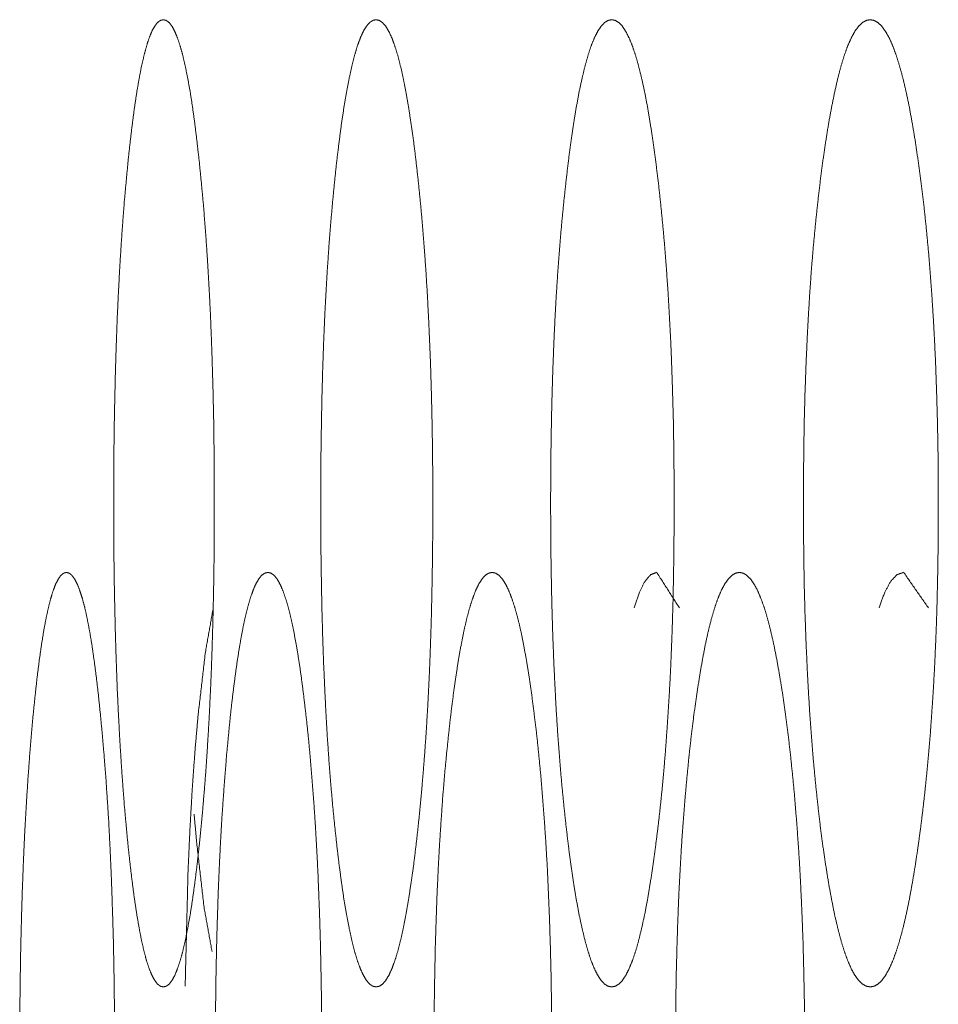
# Model space of a CAD drawing. Units: millimetres. Extents: x 0 to 10076, y 0 to 6489.
# Drawn here: x 6429 to 6436, y 4444 to 4451 of the extents above; entities that cross this region are included whole.
import ezdxf

# ---------------------------------------------------------------- set-up
doc = ezdxf.new("R2010")
doc.units = ezdxf.units.MM
doc.layers.add('Trimetric', color=7, linetype='Continuous')

msp = doc.modelspace()

# ---------------------------------------------------------------- linework, layer by layer
at = {"layer": 'Trimetric', "color": 151, "linetype": 'Continuous', "lineweight": 18}
for points, knots in [([(6430.747, 4447.6846), (6430.7473, 4447.507), (6430.746, 4447.3294), (6430.744, 4447.1577), (6430.7407, 4446.9874), (6430.7367, 4446.822), (6430.7321, 4446.6583), (6430.7268, 4446.4989), (6430.7202, 4446.3425), (6430.7129, 4446.1893), (6430.705, 4446.0398), (6430.6957, 4445.893), (6430.6864, 4445.7504), (6430.6752, 4445.6096), (6430.6639, 4445.474), (6430.6514, 4445.3397), (6430.6381, 4445.2107), (6430.6229, 4445.0705), (6430.6064, 4444.9382), (6430.5899, 4444.8185), (6430.5727, 4444.708), (6430.5548, 4444.6088), (6430.5369, 4444.5195), (6430.5184, 4444.4408), (6430.4999, 4444.3726), (6430.4807, 4444.3151), (6430.4609, 4444.2681), (6430.441, 4444.2314), (6430.4205, 4444.2053), (6430.3994, 4444.1897), (6430.3782, 4444.1848), (6430.357, 4444.1897), (6430.3359, 4444.2056), (6430.316, 4444.2317), (6430.2955, 4444.2685), (6430.2763, 4444.3154), (6430.2571, 4444.373), (6430.2393, 4444.4408), (6430.2208, 4444.5191), (6430.2036, 4444.6084), (6430.1864, 4444.7073), (6430.1698, 4444.8178), (6430.154, 4444.9369), (6430.1381, 4445.0688), (6430.1229, 4445.2084), (6430.109, 4445.3559), (6430.0951, 4445.5107), (6430.0832, 4445.6668), (6430.0719, 4445.8298), (6430.062, 4445.9952), (6430.0528, 4446.1662), (6430.0448, 4446.3408), (6430.0382, 4446.5197), (6430.0322, 4446.7036), (6430.0276, 4446.8905), (6430.0236, 4447.0836), (6430.021, 4447.2784), (6430.0197, 4447.4808), (6430.019, 4447.6836), (6430.0197, 4447.887), (6430.021, 4448.0897), (6430.0236, 4448.2852), (6430.0276, 4448.4786), (6430.0322, 4448.6658), (6430.0382, 4448.8497), (6430.0448, 4449.0286), (6430.0528, 4449.2036), (6430.062, 4449.3742), (6430.0719, 4449.5396), (6430.0832, 4449.702), (6430.0951, 4449.8581), (6430.109, 4450.0122), (6430.1229, 4450.1594), (6430.1381, 4450.2993), (6430.154, 4450.4316), (6430.1698, 4450.5513), (6430.1864, 4450.6618), (6430.2036, 4450.761), (6430.2208, 4450.8503), (6430.2393, 4450.9287), (6430.2578, 4450.9968), (6430.2763, 4451.0544), (6430.2955, 4451.1013), (6430.316, 4451.138), (6430.3359, 4451.1638), (6430.357, 4451.1794), (6430.3782, 4451.1847), (6430.3994, 4451.1794), (6430.4205, 4451.1635), (6430.441, 4451.1374), (6430.4609, 4451.1003), (6430.4807, 4451.0534), (6430.4999, 4450.9958), (6430.5184, 4450.928), (6430.5369, 4450.8493), (6430.5548, 4450.7603), (6430.5727, 4450.6614), (6430.5899, 4450.551), (6430.6064, 4450.4316), (6430.6223, 4450.2996), (6430.6381, 4450.1601), (6430.6527, 4450.0129), (6430.6672, 4449.8591), (6430.6798, 4449.703), (6430.6917, 4449.5403), (6430.7023, 4449.3749), (6430.7116, 4449.2043), (6430.7202, 4449.0296), (6430.7274, 4448.8507), (6430.7334, 4448.6665), (6430.7387, 4448.4796), (6430.7427, 4448.2861), (6430.7453, 4448.0907), (6430.7466, 4447.888), (6430.747, 4447.6846)], [0, 0, 0.012466, 0.024933, 0.036982, 0.04894, 0.06055, 0.072046, 0.083242, 0.094232, 0.104993, 0.1155, 0.125828, 0.135855, 0.145775, 0.155326, 0.164792, 0.173894, 0.183794, 0.193152, 0.201636, 0.209483, 0.216559, 0.222951, 0.228627, 0.233583, 0.237841, 0.24142, 0.244349, 0.24668, 0.248523, 0.250049, 0.251575, 0.253433, 0.255735, 0.258687, 0.262248, 0.266506, 0.271427, 0.27708, 0.283463, 0.290509, 0.298349, 0.30678, 0.316109, 0.325964, 0.336364, 0.347272, 0.358261, 0.369733, 0.381361, 0.39338, 0.40565, 0.418218, 0.431132, 0.444252, 0.457813, 0.471487, 0.485695, 0.499925, 0.514202, 0.528433, 0.542154, 0.555738, 0.568881, 0.581795, 0.594363, 0.606656, 0.618652, 0.630281, 0.641706, 0.652695, 0.663557, 0.673934, 0.683811, 0.693164, 0.701641, 0.709481, 0.716549, 0.722932, 0.728586, 0.733541, 0.737785, 0.741346, 0.744297, 0.746582, 0.748425, 0.749956, 0.751488, 0.753345, 0.755676, 0.758626, 0.762205, 0.766463, 0.771396, 0.777072, 0.783441, 0.790495, 0.798342, 0.806802, 0.816132, 0.825991, 0.836372, 0.847215, 0.858208, 0.86966, 0.881291, 0.893287, 0.905559, 0.918129, 0.931066, 0.944188, 0.957771, 0.971492, 0.985723, 1, 1]), ([(6432.3288, 4447.6846), (6432.3288, 4447.507), (6432.3275, 4447.3294), (6432.3249, 4447.1577), (6432.3216, 4446.9874), (6432.3176, 4446.822), (6432.3123, 4446.6583), (6432.3063, 4446.4989), (6432.2991, 4446.3425), (6432.2911, 4446.1893), (6432.2819, 4446.0398), (6432.2719, 4445.893), (6432.2607, 4445.7504), (6432.2488, 4445.6096), (6432.2362, 4445.474), (6432.2223, 4445.3397), (6432.2078, 4445.2107), (6432.1906, 4445.0705), (6432.1721, 4444.9382), (6432.1535, 4444.8185), (6432.135, 4444.708), (6432.1152, 4444.6088), (6432.0953, 4444.5195), (6432.0748, 4444.4408), (6432.0537, 4444.3726), (6432.0325, 4444.3151), (6432.0107, 4444.2681), (6431.9882, 4444.2314), (6431.9657, 4444.2053), (6431.9419, 4444.1897), (6431.9187, 4444.1848), (6431.8949, 4444.1897), (6431.8711, 4444.2056), (6431.8486, 4444.2317), (6431.8268, 4444.2685), (6431.805, 4444.3154), (6431.7838, 4444.373), (6431.7633, 4444.4408), (6431.7434, 4444.5191), (6431.7236, 4444.6084), (6431.7051, 4444.7073), (6431.6859, 4444.8178), (6431.6687, 4444.9369), (6431.6508, 4445.0688), (6431.6343, 4445.2084), (6431.6184, 4445.3559), (6431.6032, 4445.5107), (6431.5893, 4445.6668), (6431.5768, 4445.8298), (6431.5655, 4445.9952), (6431.5556, 4446.1662), (6431.547, 4446.3408), (6431.539, 4446.5197), (6431.5324, 4446.7036), (6431.5271, 4446.8905), (6431.5232, 4447.0836), (6431.5199, 4447.2784), (6431.5185, 4447.4808), (6431.5179, 4447.6836), (6431.5185, 4447.887), (6431.5199, 4448.0897), (6431.5232, 4448.2852), (6431.5271, 4448.4786), (6431.5324, 4448.6658), (6431.539, 4448.8497), (6431.5463, 4449.0286), (6431.5556, 4449.2036), (6431.5655, 4449.3742), (6431.5768, 4449.5396), (6431.5893, 4449.702), (6431.6032, 4449.8581), (6431.6178, 4450.0122), (6431.6336, 4450.1594), (6431.6508, 4450.2993), (6431.668, 4450.4316), (6431.6859, 4450.5513), (6431.7051, 4450.6618), (6431.7236, 4450.761), (6431.7434, 4450.8503), (6431.7633, 4450.9287), (6431.7838, 4450.9968), (6431.805, 4451.0544), (6431.8268, 4451.1013), (6431.8486, 4451.138), (6431.8711, 4451.1638), (6431.8949, 4451.1794), (6431.9181, 4451.1847), (6431.9419, 4451.1794), (6431.965, 4451.1635), (6431.9882, 4451.1374), (6432.0107, 4451.1003), (6432.0325, 4451.0534), (6432.0537, 4450.9958), (6432.0748, 4450.928), (6432.0953, 4450.8493), (6432.1152, 4450.7603), (6432.135, 4450.6614), (6432.1535, 4450.551), (6432.1721, 4450.4316), (6432.1906, 4450.2996), (6432.2078, 4450.1601), (6432.2243, 4450.0129), (6432.2395, 4449.8591), (6432.2541, 4449.703), (6432.2667, 4449.5403), (6432.2786, 4449.3749), (6432.2891, 4449.2043), (6432.2984, 4449.0296), (6432.3063, 4448.8507), (6432.3136, 4448.6665), (6432.3189, 4448.4796), (6432.3235, 4448.2861), (6432.3268, 4448.0907), (6432.3288, 4447.888), (6432.3288, 4447.6846)], [0, 0, 0.012424, 0.024848, 0.036857, 0.048774, 0.060345, 0.071803, 0.082962, 0.093917, 0.104643, 0.11512, 0.125416, 0.135418, 0.145309, 0.154835, 0.164278, 0.173358, 0.183241, 0.192586, 0.20106, 0.208895, 0.215973, 0.222372, 0.228062, 0.233053, 0.237342, 0.240965, 0.243977, 0.246388, 0.248377, 0.250034, 0.251735, 0.253737, 0.256149, 0.259136, 0.262759, 0.267048, 0.272003, 0.277659, 0.284058, 0.291096, 0.298939, 0.307354, 0.316669, 0.326501, 0.336879, 0.347758, 0.358721, 0.370161, 0.381755, 0.393737, 0.405967, 0.418496, 0.431367, 0.444444, 0.457958, 0.471587, 0.485746, 0.499928, 0.514156, 0.528339, 0.542014, 0.555551, 0.568651, 0.581522, 0.594049, 0.606305, 0.618263, 0.629857, 0.641251, 0.652214, 0.663043, 0.673398, 0.683258, 0.69259, 0.701058, 0.7089, 0.715961, 0.72236, 0.728016, 0.732993, 0.737282, 0.740905, 0.743893, 0.746287, 0.748276, 0.749937, 0.751644, 0.753607, 0.756049, 0.759081, 0.762703, 0.766993, 0.771961, 0.777651, 0.784028, 0.791083, 0.798918, 0.80737, 0.816691, 0.826528, 0.836888, 0.847699, 0.858666, 0.870083, 0.88168, 0.893641, 0.905874, 0.918403, 0.931299, 0.944376, 0.957914, 0.971589, 0.985772, 1, 1]), ([(6434.0757, 4447.6846), (6434.0757, 4447.507), (6434.0744, 4447.3294), (6434.0718, 4447.1577), (6434.0685, 4446.9874), (6434.0638, 4446.822), (6434.0579, 4446.6583), (6434.0513, 4446.4989), (6434.0433, 4446.3425), (6434.0341, 4446.1893), (6434.0241, 4446.0398), (6434.0136, 4445.893), (6434.0017, 4445.7504), (6433.9884, 4445.6096), (6433.9745, 4445.474), (6433.9593, 4445.3397), (6433.9428, 4445.2107), (6433.9236, 4445.0705), (6433.9038, 4444.9382), (6433.8839, 4444.8185), (6433.8628, 4444.708), (6433.8409, 4444.6088), (6433.8191, 4444.5195), (6433.7966, 4444.4408), (6433.7735, 4444.3726), (6433.7496, 4444.3151), (6433.7258, 4444.2681), (6433.7014, 4444.2314), (6433.6762, 4444.2053), (6433.6504, 4444.1897), (6433.6246, 4444.1848), (6433.5982, 4444.1897), (6433.5724, 4444.2056), (6433.5479, 4444.2317), (6433.5228, 4444.2685), (6433.4996, 4444.3154), (6433.4758, 4444.373), (6433.4533, 4444.4408), (6433.4315, 4444.5191), (6433.4097, 4444.6084), (6433.3885, 4444.7073), (6433.368, 4444.8178), (6433.3488, 4444.9369), (6433.329, 4445.0688), (6433.3104, 4445.2084), (6433.2932, 4445.3559), (6433.2767, 4445.5107), (6433.2615, 4445.6668), (6433.2476, 4445.8298), (6433.235, 4445.9952), (6433.2238, 4446.1662), (6433.2145, 4446.3408), (6433.2059, 4446.5197), (6433.1986, 4446.7036), (6433.1927, 4446.8905), (6433.1881, 4447.0836), (6433.1848, 4447.2784), (6433.1828, 4447.4808), (6433.1821, 4447.6836), (6433.1828, 4447.887), (6433.1848, 4448.0897), (6433.1881, 4448.2852), (6433.1927, 4448.4786), (6433.1986, 4448.6658), (6433.2059, 4448.8497), (6433.2139, 4449.0286), (6433.2238, 4449.2036), (6433.235, 4449.3742), (6433.2476, 4449.5396), (6433.2615, 4449.702), (6433.2767, 4449.8581), (6433.2932, 4450.0122), (6433.3104, 4450.1594), (6433.329, 4450.2993), (6433.3488, 4450.4316), (6433.368, 4450.5513), (6433.3885, 4450.6618), (6433.4097, 4450.761), (6433.4315, 4450.8503), (6433.4533, 4450.9287), (6433.4758, 4450.9968), (6433.4996, 4451.0544), (6433.5234, 4451.1013), (6433.5479, 4451.138), (6433.5724, 4451.1638), (6433.5982, 4451.1794), (6433.624, 4451.1847), (6433.6498, 4451.1794), (6433.6762, 4451.1635), (6433.7014, 4451.1374), (6433.7258, 4451.1003), (6433.7496, 4451.0534), (6433.7735, 4450.9958), (6433.7966, 4450.928), (6433.8191, 4450.8493), (6433.8409, 4450.7603), (6433.8628, 4450.6614), (6433.8839, 4450.551), (6433.9038, 4450.4316), (6433.9236, 4450.2996), (6433.9428, 4450.1601), (6433.9613, 4450.0129), (6433.9778, 4449.8591), (6433.9937, 4449.703), (6434.0083, 4449.5403), (6434.0208, 4449.3749), (6434.0327, 4449.2043), (6434.0427, 4449.0296), (6434.0519, 4448.8507), (6434.0592, 4448.6665), (6434.0652, 4448.4796), (6434.0705, 4448.2861), (6434.0738, 4448.0907), (6434.0757, 4447.888), (6434.0757, 4447.6846)], [0, 0, 0.012379, 0.024758, 0.036724, 0.048598, 0.060129, 0.071547, 0.082668, 0.093585, 0.104278, 0.11472, 0.124982, 0.134952, 0.144815, 0.154316, 0.163735, 0.172799, 0.182664, 0.191988, 0.200447, 0.208287, 0.215368, 0.221775, 0.227481, 0.232496, 0.236837, 0.240507, 0.243583, 0.24611, 0.248209, 0.25004, 0.251916, 0.254027, 0.256523, 0.259624, 0.263273, 0.267614, 0.272593, 0.278264, 0.284672, 0.29172, 0.299551, 0.307957, 0.317258, 0.327072, 0.337422, 0.348272, 0.359204, 0.37061, 0.38217, 0.394113, 0.406302, 0.418787, 0.431614, 0.444646, 0.458112, 0.471691, 0.4858, 0.499931, 0.514108, 0.52824, 0.541866, 0.555355, 0.568409, 0.581236, 0.59372, 0.605934, 0.617854, 0.629414, 0.640774, 0.651706, 0.66251, 0.672838, 0.682674, 0.691998, 0.700449, 0.70828, 0.715351, 0.721759, 0.72743, 0.732431, 0.736772, 0.740442, 0.743517, 0.745995, 0.748095, 0.74993, 0.751766, 0.753916, 0.756443, 0.759538, 0.763208, 0.767549, 0.772542, 0.778248, 0.784633, 0.791692, 0.799531, 0.807967, 0.817269, 0.827088, 0.837427, 0.848208, 0.859145, 0.870532, 0.882091, 0.894015, 0.906206, 0.918694, 0.931544, 0.944575, 0.958065, 0.971691, 0.985823, 1, 1]), ([(6435.9887, 4447.6846), (6435.9887, 4447.507), (6435.9867, 4447.3294), (6435.984, 4447.1577), (6435.9801, 4446.9874), (6435.9755, 4446.822), (6435.9688, 4446.6583), (6435.9616, 4446.4989), (6435.953, 4446.3425), (6435.943, 4446.1893), (6435.9325, 4446.0398), (6435.9205, 4445.893), (6435.9073, 4445.7504), (6435.8928, 4445.6096), (6435.8776, 4445.474), (6435.861, 4445.3397), (6435.8438, 4445.2107), (6435.8227, 4445.0705), (6435.8008, 4444.9382), (6435.779, 4444.8185), (6435.7558, 4444.708), (6435.7327, 4444.6088), (6435.7082, 4444.5195), (6435.6837, 4444.4408), (6435.6586, 4444.3726), (6435.6328, 4444.3151), (6435.6064, 4444.2681), (6435.5799, 4444.2314), (6435.5521, 4444.2053), (6435.5243, 4444.1897), (6435.4959, 4444.1848), (6435.4675, 4444.1897), (6435.439, 4444.2056), (6435.4119, 4444.2317), (6435.3848, 4444.2685), (6435.359, 4444.3154), (6435.3338, 4444.373), (6435.3087, 4444.4408), (6435.2849, 4444.5191), (6435.2611, 4444.6084), (6435.2379, 4444.7073), (6435.2161, 4444.8178), (6435.1943, 4444.9369), (6435.1731, 4445.0688), (6435.1526, 4445.2084), (6435.1334, 4445.3559), (6435.1156, 4445.5107), (6435.099, 4445.6668), (6435.0838, 4445.8298), (6435.0706, 4445.9952), (6435.058, 4446.1662), (6435.0474, 4446.3408), (6435.0382, 4446.5197), (6435.0302, 4446.7036), (6435.0236, 4446.8905), (6435.0183, 4447.0836), (6435.015, 4447.2784), (6435.013, 4447.4808), (6435.0124, 4447.6836), (6435.013, 4447.887), (6435.015, 4448.0897), (6435.0183, 4448.2852), (6435.0236, 4448.4786), (6435.0302, 4448.6658), (6435.0382, 4448.8497), (6435.0474, 4449.0286), (6435.058, 4449.2036), (6435.0699, 4449.3742), (6435.0838, 4449.5396), (6435.099, 4449.702), (6435.1156, 4449.8581), (6435.1334, 4450.0122), (6435.1526, 4450.1594), (6435.1731, 4450.2993), (6435.1943, 4450.4316), (6435.2161, 4450.5513), (6435.2386, 4450.6618), (6435.2611, 4450.761), (6435.2849, 4450.8503), (6435.3087, 4450.9287), (6435.3338, 4450.9968), (6435.359, 4451.0544), (6435.3854, 4451.1013), (6435.4119, 4451.138), (6435.439, 4451.1638), (6435.4675, 4451.1794), (6435.4952, 4451.1847), (6435.5237, 4451.1794), (6435.5521, 4451.1635), (6435.5792, 4451.1374), (6435.6064, 4451.1003), (6435.6328, 4451.0534), (6435.6586, 4450.9958), (6435.6837, 4450.928), (6435.7082, 4450.8493), (6435.7327, 4450.7603), (6435.7558, 4450.6614), (6435.779, 4450.551), (6435.8008, 4450.4316), (6435.8227, 4450.2996), (6435.8432, 4450.1601), (6435.863, 4450.0129), (6435.8822, 4449.8591), (6435.8987, 4449.703), (6435.9146, 4449.5403), (6435.9285, 4449.3749), (6435.9411, 4449.2043), (6435.9523, 4449.0296), (6435.9622, 4448.8507), (6435.9702, 4448.6665), (6435.9768, 4448.4796), (6435.9821, 4448.2861), (6435.986, 4448.0907), (6435.9887, 4447.888), (6435.9887, 4447.6846)], [0, 0, 0.012332, 0.024665, 0.036585, 0.048416, 0.059903, 0.07128, 0.08236, 0.093239, 0.103894, 0.1143, 0.12453, 0.134471, 0.144306, 0.153781, 0.163175, 0.17221, 0.182058, 0.191368, 0.199818, 0.207655, 0.21473, 0.221159, 0.226883, 0.231925, 0.236304, 0.240047, 0.243189, 0.245838, 0.248048, 0.250053, 0.252058, 0.254319, 0.256934, 0.260104, 0.263824, 0.268185, 0.273206, 0.278894, 0.285311, 0.292363, 0.300182, 0.308587, 0.317867, 0.327663, 0.337991, 0.34881, 0.35971, 0.371081, 0.3826, 0.394505, 0.406653, 0.419094, 0.431874, 0.444857, 0.458274, 0.471802, 0.485858, 0.499935, 0.514059, 0.528137, 0.541711, 0.555151, 0.568157, 0.580937, 0.593378, 0.605549, 0.617428, 0.62895, 0.640276, 0.651176, 0.661949, 0.672255, 0.682073, 0.691376, 0.699826, 0.707654, 0.714718, 0.721135, 0.726824, 0.731866, 0.736226, 0.739969, 0.743112, 0.745711, 0.747961, 0.749925, 0.751934, 0.754196, 0.756811, 0.759998, 0.763741, 0.76812, 0.773141, 0.778865, 0.785272, 0.792324, 0.800161, 0.808589, 0.817877, 0.827672, 0.837984, 0.848745, 0.859645, 0.870998, 0.882521, 0.894403, 0.906553, 0.918996, 0.9318, 0.944783, 0.958223, 0.971798, 0.985876, 1, 1]), ([(6430.0256, 4443.6847), (6430.0256, 4443.5068), (6430.0243, 4443.3295), (6430.0223, 4443.1579), (6430.0197, 4442.9872), (6430.0117, 4442.6585), (6430.0065, 4442.4991), (6430.0005, 4442.3426), (6429.9932, 4442.1895), (6429.9859, 4442.04), (6429.9773, 4441.8928), (6429.9681, 4441.7503), (6429.9575, 4441.6097), (6429.9469, 4441.4738), (6429.935, 4441.3395), (6429.9224, 4441.2105), (6429.9079, 4441.0706), (6429.8927, 4440.9383), (6429.8768, 4440.8186), (6429.8609, 4440.7078), (6429.8444, 4440.6086), (6429.8272, 4440.5193), (6429.81, 4440.4409), (6429.7921, 4440.3728), (6429.7736, 4440.3149), (6429.7551, 4440.2683), (6429.7359, 4440.2312), (6429.7167, 4440.2054), (6429.6969, 4440.1896), (6429.677, 4440.1846), (6429.6572, 4440.1899), (6429.6374, 4440.2058), (6429.6182, 4440.2316), (6429.5997, 4440.2686), (6429.5811, 4440.3152), (6429.5633, 4440.3731), (6429.5461, 4440.4409), (6429.5289, 4440.5193), (6429.5123, 4440.6083), (6429.4965, 4440.7072), (6429.4806, 4440.8176), (6429.4654, 4440.937), (6429.4508, 4441.0686), (6429.4369, 4441.2085), (6429.423, 4441.3561), (6429.4105, 4441.5105), (6429.3992, 4441.6669), (6429.3886, 4441.8297), (6429.3787, 4441.9954), (6429.3701, 4442.1663), (6429.3629, 4442.341), (6429.3562, 4442.5199), (6429.3509, 4442.7038), (6429.3463, 4442.8906), (6429.343, 4443.0838), (6429.3404, 4443.2786), (6429.339, 4443.4807), (6429.3384, 4443.6834), (6429.339, 4443.8871), (6429.3404, 4444.0899), (6429.343, 4444.285), (6429.3463, 4444.4785), (6429.3509, 4444.6657), (6429.3562, 4444.8499), (6429.3629, 4445.0288), (6429.3701, 4445.2034), (6429.3787, 4445.3744), (6429.3886, 4445.5398), (6429.3992, 4445.7022), (6429.4105, 4445.8583), (6429.423, 4446.0124), (6429.4363, 4446.1592), (6429.4508, 4446.2995), (6429.4654, 4446.4318), (6429.4806, 4446.5511), (6429.4965, 4446.6619), (6429.5123, 4446.7612), (6429.5289, 4446.8505), (6429.5461, 4446.9288), (6429.5633, 4446.9966), (6429.5811, 4447.0545), (6429.5997, 4447.1011), (6429.6182, 4447.1379), (6429.6374, 4447.164), (6429.6572, 4447.1795), (6429.677, 4447.1845), (6429.6969, 4447.1792), (6429.7167, 4447.1633), (6429.7359, 4447.1372), (6429.7551, 4447.1005), (6429.7736, 4447.0535), (6429.7921, 4446.9956), (6429.81, 4446.9278), (6429.8272, 4446.8495), (6429.8444, 4446.7602), (6429.8609, 4446.6613), (6429.8768, 4446.5508), (6429.8927, 4446.4314), (6429.9079, 4446.2998), (6429.9224, 4446.1599), (6429.9363, 4446.013), (6429.9496, 4445.8589), (6429.9621, 4445.7028), (6429.9727, 4445.5404), (6429.9833, 4445.3751), (6429.9919, 4445.2041), (6429.9998, 4445.0295), (6430.0065, 4444.8505), (6430.0124, 4444.6666), (6430.0177, 4444.4795), (6430.021, 4444.286), (6430.0236, 4444.0909), (6430.0256, 4443.8881), (6430.0256, 4443.6847)], [0, 0, 0.01251, 0.024974, 0.037043, 0.049043, 0.072163, 0.083377, 0.094384, 0.105162, 0.115685, 0.12605, 0.136093, 0.146004, 0.155589, 0.165067, 0.174179, 0.184068, 0.19343, 0.201921, 0.209791, 0.216863, 0.223256, 0.228898, 0.23385, 0.238123, 0.241651, 0.244584, 0.246844, 0.24863, 0.250069, 0.251512, 0.253299, 0.255559, 0.258471, 0.261999, 0.266257, 0.271175, 0.276817, 0.283179, 0.290221, 0.298067, 0.306529, 0.315841, 0.325725, 0.336142, 0.347037, 0.358064, 0.369528, 0.381199, 0.393236, 0.405524, 0.418112, 0.431046, 0.444188, 0.45777, 0.471467, 0.485675, 0.499929, 0.514253, 0.528507, 0.542228, 0.555832, 0.568998, 0.581955, 0.594543, 0.606831, 0.618868, 0.630516, 0.641957, 0.652961, 0.663833, 0.674199, 0.684111, 0.693468, 0.70193, 0.7098, 0.716864, 0.723249, 0.728891, 0.733809, 0.738068, 0.741596, 0.744486, 0.746765, 0.748538, 0.749976, 0.75142, 0.753206, 0.755485, 0.758397, 0.761947, 0.766219, 0.771149, 0.776791, 0.783185, 0.790234, 0.79808, 0.806548, 0.815864, 0.825753, 0.836124, 0.846999, 0.85801, 0.869452, 0.881102, 0.893139, 0.905429, 0.918018, 0.930953, 0.944119, 0.957724, 0.971445, 0.985699, 1, 1]), ([(6431.5252, 4443.6847), (6431.5252, 4443.5068), (6431.5238, 4443.3295), (6431.5219, 4443.1579), (6431.5185, 4442.9872), (6431.5146, 4442.8218), (6431.5093, 4442.6585), (6431.5033, 4442.4991), (6431.4967, 4442.3426), (6431.4894, 4442.1895), (6431.4808, 4442.04), (6431.4709, 4441.8928), (6431.461, 4441.7503), (6431.4491, 4441.6097), (6431.4372, 4441.4738), (6431.424, 4441.3395), (6431.4101, 4441.2105), (6431.3935, 4441.0706), (6431.3763, 4440.9383), (6431.3591, 4440.8186), (6431.3406, 4440.7078), (6431.3221, 4440.6086), (6431.3029, 4440.5193), (6431.2837, 4440.4409), (6431.2639, 4440.3728), (6431.2434, 4440.3149), (6431.2229, 4440.2683), (6431.2017, 4440.2312), (6431.1799, 4440.2054), (6431.1574, 4440.1896), (6431.1356, 4440.1846), (6431.1131, 4440.1899), (6431.0906, 4440.2058), (6431.0694, 4440.2316), (6431.0482, 4440.2686), (6431.0277, 4440.3152), (6431.0072, 4440.3731), (6430.9881, 4440.4409), (6430.9689, 4440.5193), (6430.9504, 4440.6083), (6430.9325, 4440.7072), (6430.9146, 4440.8176), (6430.8981, 4440.937), (6430.8816, 4441.0686), (6430.8657, 4441.2085), (6430.8505, 4441.3561), (6430.8359, 4441.5105), (6430.8234, 4441.6669), (6430.8114, 4441.8297), (6430.8009, 4441.9954), (6430.7909, 4442.1663), (6430.7823, 4442.341), (6430.7751, 4442.5199), (6430.7691, 4442.7038), (6430.7638, 4442.8906), (6430.7599, 4443.0838), (6430.7572, 4443.2786), (6430.7559, 4443.4807), (6430.7552, 4443.6834), (6430.7559, 4443.8871), (6430.7572, 4444.0899), (6430.7599, 4444.285), (6430.7638, 4444.4785), (6430.7691, 4444.6657), (6430.7751, 4444.8499), (6430.7823, 4445.0288), (6430.7909, 4445.2034), (6430.8002, 4445.3744), (6430.8114, 4445.5398), (6430.8234, 4445.7022), (6430.8359, 4445.8583), (6430.8505, 4446.0124), (6430.865, 4446.1592), (6430.8809, 4446.2995), (6430.8981, 4446.4318), (6430.9146, 4446.5511), (6430.9325, 4446.6619), (6430.9504, 4446.7612), (6430.9689, 4446.8505), (6430.9881, 4446.9288), (6431.0079, 4446.9966), (6431.0277, 4447.0545), (6431.0482, 4447.1011), (6431.0694, 4447.1379), (6431.0906, 4447.164), (6431.1131, 4447.1795), (6431.1349, 4447.1845), (6431.1574, 4447.1792), (6431.1799, 4447.1633), (6431.2017, 4447.1372), (6431.2229, 4447.1005), (6431.2434, 4447.0535), (6431.2639, 4446.9956), (6431.2837, 4446.9278), (6431.3036, 4446.8495), (6431.3221, 4446.7602), (6431.3406, 4446.6613), (6431.3591, 4446.5508), (6431.3763, 4446.4314), (6431.3935, 4446.2998), (6431.4101, 4446.1599), (6431.4259, 4446.013), (6431.4405, 4445.8589), (6431.4537, 4445.7028), (6431.4663, 4445.5404), (6431.4775, 4445.3751), (6431.4875, 4445.2041), (6431.4967, 4445.0295), (6431.504, 4444.8505), (6431.5106, 4444.6666), (6431.5159, 4444.4795), (6431.5199, 4444.286), (6431.5232, 4444.0909), (6431.5252, 4443.8881), (6431.5252, 4443.6847)], [0, 0, 0.012469, 0.024891, 0.03692, 0.048881, 0.060472, 0.071927, 0.083106, 0.094078, 0.10482, 0.115313, 0.125649, 0.135662, 0.145547, 0.155109, 0.164564, 0.173655, 0.183526, 0.192875, 0.20135, 0.209222, 0.216295, 0.222695, 0.22835, 0.233322, 0.237625, 0.241195, 0.244184, 0.246552, 0.248481, 0.25005, 0.251669, 0.253598, 0.255936, 0.258926, 0.262496, 0.266799, 0.271736, 0.277391, 0.283759, 0.2908, 0.298642, 0.307088, 0.316384, 0.326251, 0.336642, 0.347513, 0.35851, 0.369943, 0.381578, 0.39358, 0.405832, 0.41838, 0.431273, 0.444372, 0.45791, 0.471561, 0.485722, 0.499929, 0.514205, 0.528412, 0.542087, 0.555648, 0.568771, 0.581686, 0.594235, 0.606486, 0.618486, 0.6301, 0.64151, 0.652484, 0.663332, 0.673673, 0.683562, 0.69291, 0.701357, 0.709221, 0.716285, 0.722676, 0.728331, 0.733281, 0.737569, 0.741138, 0.744108, 0.746464, 0.74838, 0.749948, 0.751567, 0.753496, 0.755882, 0.758852, 0.762443, 0.766745, 0.771696, 0.777362, 0.783752, 0.790802, 0.798651, 0.807104, 0.816406, 0.826278, 0.836628, 0.847476, 0.858454, 0.869867, 0.881482, 0.893484, 0.905738, 0.918286, 0.93118, 0.944303, 0.957864, 0.971539, 0.985747, 1, 1]), ([(6433.1904, 4443.6847), (6433.1907, 4443.5068), (6433.1867, 4443.1579), (6433.1788, 4442.8218), (6433.1669, 4442.4991), (6433.159, 4442.3426), (6433.1504, 4442.1895), (6433.1411, 4442.04), (6433.1305, 4441.8928), (6433.1193, 4441.7503), (6433.1067, 4441.6097), (6433.0935, 4441.4738), (6433.0789, 4441.3395), (6433.0637, 4441.2105), (6433.0452, 4441.0706), (6433.026, 4440.9383), (6433.0068, 4440.8186), (6432.9863, 4440.7078), (6432.9665, 4440.6086), (6432.9453, 4440.5193), (6432.9235, 4440.4409), (6432.9017, 4440.3728), (6432.8792, 4440.3149), (6432.856, 4440.2683), (6432.8322, 4440.2312), (6432.8084, 4440.2054), (6432.7839, 4440.1896), (6432.7594, 4440.1846), (6432.7343, 4440.1899), (6432.7098, 4440.2058), (6432.686, 4440.2316), (6432.6629, 4440.2686), (6432.6397, 4440.3152), (6432.6179, 4440.3731), (6432.5961, 4440.4409), (6432.5749, 4440.5193), (6432.5544, 4440.6083), (6432.5345, 4440.7072), (6432.5147, 4440.8176), (6432.4962, 4440.937), (6432.4777, 4441.0686), (6432.4598, 4441.2085), (6432.4433, 4441.3561), (6432.4274, 4441.5105), (6432.4135, 4441.6669), (6432.4003, 4441.8297), (6432.3884, 4441.9954), (6432.3771, 4442.1663), (6432.3679, 4442.341), (6432.3599, 4442.5199), (6432.3533, 4442.7038), (6432.3474, 4442.8906), (6432.3434, 4443.0838), (6432.3401, 4443.2786), (6432.3381, 4443.4807), (6432.3374, 4443.6834), (6432.3381, 4443.8871), (6432.3401, 4444.0899), (6432.3434, 4444.285), (6432.3474, 4444.4785), (6432.3533, 4444.6657), (6432.3599, 4444.8499), (6432.3679, 4445.0288), (6432.3771, 4445.2034), (6432.3884, 4445.3744), (6432.3996, 4445.5398), (6432.4128, 4445.7022), (6432.4274, 4445.8583), (6432.4433, 4446.0124), (6432.4598, 4446.1592), (6432.4777, 4446.2995), (6432.4962, 4446.4318), (6432.5147, 4446.5511), (6432.5345, 4446.6619), (6432.5544, 4446.7612), (6432.5749, 4446.8505), (6432.5961, 4446.9288), (6432.6179, 4446.9966), (6432.6397, 4447.0545), (6432.6629, 4447.1011), (6432.686, 4447.1379), (6432.7098, 4447.164), (6432.7343, 4447.1795), (6432.7588, 4447.1845), (6432.7839, 4447.1792), (6432.8084, 4447.1633), (6432.8322, 4447.1372), (6432.856, 4447.1005), (6432.8792, 4447.0535), (6432.9017, 4446.9956), (6432.9235, 4446.9278), (6432.9453, 4446.8495), (6432.9665, 4446.7602), (6432.9863, 4446.6613), (6433.0068, 4446.5508), (6433.026, 4446.4314), (6433.0452, 4446.2998), (6433.063, 4446.1599), (6433.0809, 4446.013), (6433.0968, 4445.8589), (6433.112, 4445.7028), (6433.1252, 4445.5404), (6433.1378, 4445.3751), (6433.149, 4445.2041), (6433.159, 4445.0295), (6433.1669, 4444.8505), (6433.1742, 4444.6666), (6433.1801, 4444.4795), (6433.1848, 4444.286), (6433.1881, 4444.0909), (6433.19, 4443.8881), (6433.1904, 4443.6847)], [0, 0, 0.012425, 0.036791, 0.060261, 0.082817, 0.093754, 0.104464, 0.114923, 0.125226, 0.135211, 0.145065, 0.154601, 0.164033, 0.173102, 0.182956, 0.19229, 0.200757, 0.208625, 0.215691, 0.222099, 0.227781, 0.232776, 0.237112, 0.240748, 0.243823, 0.246274, 0.248311, 0.250055, 0.251848, 0.253885, 0.256337, 0.259387, 0.263023, 0.267342, 0.272316, 0.277985, 0.28436, 0.291403, 0.29924, 0.307677, 0.316959, 0.326807, 0.337172, 0.348014, 0.35898, 0.37038, 0.38198, 0.393946, 0.406157, 0.418663, 0.431512, 0.444567, 0.458057, 0.471661, 0.485773, 0.49993, 0.514156, 0.528313, 0.541941, 0.555454, 0.568532, 0.581404, 0.59391, 0.606121, 0.618087, 0.62966, 0.641037, 0.651985, 0.662804, 0.673123, 0.682994, 0.692322, 0.700758, 0.708618, 0.715684, 0.722081, 0.727751, 0.732724, 0.737044, 0.740679, 0.74371, 0.746178, 0.748203, 0.749947, 0.75174, 0.753777, 0.756246, 0.759301, 0.762958, 0.767293, 0.772267, 0.777949, 0.784357, 0.7914, 0.799245, 0.807689, 0.816978, 0.826826, 0.837155, 0.847974, 0.858926, 0.870303, 0.881884, 0.893849, 0.906063, 0.918569, 0.93142, 0.944498, 0.958012, 0.971639, 0.985797, 1, 1]), ([(6433.7873, 4446.9288), (6433.8257, 4447.041), (6433.8654, 4447.121), (6433.9071, 4447.1686), (6433.9501, 4447.1845), (6434.1148, 4446.9278)], [0, 0, 0.190544, 0.334195, 0.435952, 0.509648, 1, 1]), ([(6435.021, 4443.6847), (6435.021, 4443.5068), (6435.0196, 4443.3295), (6435.017, 4443.1579), (6435.013, 4442.9872), (6435.0084, 4442.8218), (6435.0024, 4442.6585), (6434.9952, 4442.4991), (6434.9872, 4442.3426), (6434.978, 4442.1895), (6434.9674, 4442.04), (6434.9561, 4441.8928), (6434.9436, 4441.7503), (6434.9297, 4441.6097), (6434.9151, 4441.4738), (6434.8993, 4441.3395), (6434.8821, 4441.2105), (6434.8622, 4441.0706), (6434.841, 4440.9383), (6434.8199, 4440.8186), (6434.7981, 4440.7078), (6434.7756, 4440.6086), (6434.7524, 4440.5193), (6434.7293, 4440.4409), (6434.7048, 4440.3728), (6434.6803, 4440.3149), (6434.6552, 4440.2683), (6434.6294, 4440.2312), (6434.6029, 4440.2054), (6434.5758, 4440.1896), (6434.5487, 4440.1846), (6434.5216, 4440.1899), (6434.4944, 4440.2058), (6434.4686, 4440.2316), (6434.4429, 4440.2686), (6434.4177, 4440.3152), (6434.3932, 4440.3731), (6434.3694, 4440.4409), (6434.3463, 4440.5193), (6434.3238, 4440.6083), (6434.302, 4440.7072), (6434.2808, 4440.8176), (6434.2603, 4440.937), (6434.2398, 4441.0686), (6434.2206, 4441.2085), (6434.2021, 4441.3561), (6434.1842, 4441.5105), (6434.169, 4441.6669), (6434.1545, 4441.8297), (6434.1412, 4441.9954), (6434.1293, 4442.1663), (6434.1194, 4442.341), (6434.1101, 4442.5199), (6434.1029, 4442.7038), (6434.0969, 4442.8906), (6434.0916, 4443.0838), (6434.0883, 4443.2786), (6434.0863, 4443.4807), (6434.0857, 4443.6834), (6434.0863, 4443.8871), (6434.0883, 4444.0899), (6434.0916, 4444.285), (6434.0969, 4444.4785), (6434.1029, 4444.6657), (6434.1101, 4444.8499), (6434.1194, 4445.0288), (6434.1293, 4445.2034), (6434.1412, 4445.3744), (6434.1545, 4445.5398), (6434.169, 4445.7022), (6434.1842, 4445.8583), (6434.2014, 4446.0124), (6434.2199, 4446.1592), (6434.2398, 4446.2995), (6434.2603, 4446.4318), (6434.2808, 4446.5511), (6434.302, 4446.6619), (6434.3238, 4446.7612), (6434.3469, 4446.8505), (6434.3701, 4446.9288), (6434.3932, 4446.9966), (6434.4177, 4447.0545), (6434.4429, 4447.1011), (6434.4686, 4447.1379), (6434.4944, 4447.164), (6434.5216, 4447.1795), (6434.5487, 4447.1845), (6434.5758, 4447.1792), (6434.6029, 4447.1633), (6434.6287, 4447.1372), (6434.6552, 4447.1005), (6434.6803, 4447.0535), (6434.7048, 4446.9956), (6434.7293, 4446.9278), (6434.7524, 4446.8495), (6434.7756, 4446.7602), (6434.7981, 4446.6613), (6434.8199, 4446.5508), (6434.841, 4446.4314), (6434.8622, 4446.2998), (6434.8821, 4446.1599), (6434.9012, 4446.013), (6434.9191, 4445.8589), (6434.935, 4445.7028), (6434.9502, 4445.5404), (6434.9634, 4445.3751), (6434.976, 4445.2041), (6434.9866, 4445.0295), (6434.9958, 4444.8505), (6435.0038, 4444.6666), (6435.0104, 4444.4795), (6435.015, 4444.286), (6435.019, 4444.0909), (6435.021, 4443.8881), (6435.021, 4443.6847)], [0, 0, 0.012379, 0.024712, 0.036654, 0.04853, 0.060039, 0.071413, 0.082514, 0.093411, 0.104084, 0.11451, 0.124778, 0.134733, 0.14456, 0.15407, 0.163477, 0.17253, 0.18236, 0.19168, 0.200138, 0.207994, 0.215072, 0.22149, 0.227176, 0.232212, 0.236584, 0.240269, 0.243409, 0.24598, 0.248166, 0.250084, 0.252007, 0.254193, 0.256731, 0.259871, 0.263557, 0.267928, 0.272928, 0.278613, 0.284997, 0.292043, 0.299867, 0.308295, 0.317563, 0.327387, 0.337729, 0.348545, 0.35948, 0.370845, 0.382409, 0.394333, 0.406502, 0.418966, 0.431769, 0.444775, 0.458217, 0.471771, 0.48583, 0.499934, 0.514108, 0.528213, 0.54179, 0.555255, 0.568284, 0.58111, 0.593574, 0.605742, 0.617666, 0.629207, 0.64055, 0.651461, 0.66225, 0.672547, 0.682399, 0.691713, 0.70014, 0.707988, 0.715055, 0.721473, 0.727159, 0.732143, 0.736515, 0.7402, 0.743322, 0.745876, 0.748051, 0.749969, 0.751891, 0.754077, 0.756632, 0.75978, 0.763485, 0.767857, 0.772872, 0.778558, 0.784975, 0.792031, 0.799864, 0.8083, 0.817575, 0.827405, 0.837707, 0.848501, 0.859417, 0.870764, 0.882305, 0.894232, 0.906403, 0.918867, 0.931672, 0.944703, 0.958167, 0.971745, 0.98585, 1, 1]), ([(6435.5594, 4446.9288), (6435.6011, 4447.041), (6435.6447, 4447.121), (6435.6904, 4447.1686), (6435.738, 4447.1845), (6435.9179, 4446.9278)], [0, 0, 0.186784, 0.329152, 0.43216, 0.510554, 1, 1]), ([(6430.5363, 4444.1904), (6430.5574, 4445.0288), (6430.5713, 4445.3314), (6430.5879, 4445.6208), (6430.6077, 4445.8966), (6430.6309, 4446.1592), (6430.6831, 4446.6084), (6430.74, 4446.9288)], [0, 0, 0.305051, 0.415239, 0.52067, 0.621258, 0.717144, 0.88161, 1, 1]), ([(6430.6011, 4445.4353), (6430.6216, 4445.2107), (6430.6732, 4444.7616), (6430.7307, 4444.4408)], [0, 0, 0.22471, 0.675213, 1, 1])]:
    msp.add_open_spline(points, degree=1, knots=knots, dxfattribs=at)

doc.saveas('drawing.dxf')
